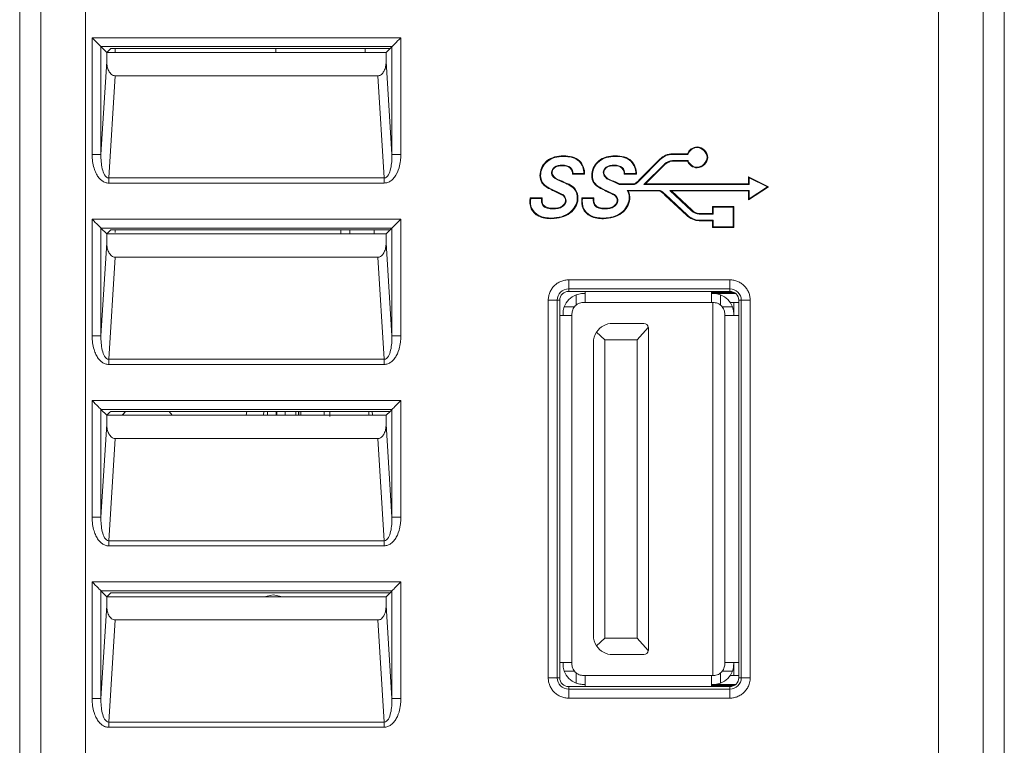
# Model space of a CAD drawing. Extents: x -283 to 935, y -347 to 542.
# Drawn here: x 607 to 640, y 109 to 133 of the extents above; entities that cross this region are included whole.
import ezdxf

# ---------------------------------------------------------------- set-up
doc = ezdxf.new("R2010")
doc.units = 0
doc.header["$LTSCALE"] = 0.25
doc.layers.get('0').update_dxf_attribs({"lineweight": 25})

msp = doc.modelspace()

# ---------------------------------------------------------------- linework, layer by layer
at = {"color": 7, "linetype": 'Continuous', "lineweight": 13}
for p, q in [((606.893, 26.994), (606.893, 174.006)), ((639.893, 26.994), (639.893, 174.006)), ((607.604, 166.422), (607.604, 34.578)), ((609.099, 166.422), (609.099, 34.578)), ((637.687, 34.578), (637.687, 166.422)), ((639.182, 34.578), (639.182, 166.422)), ((609.318, 128.713), (609.318, 132.625)), ((609.318, 132.625), (619.668, 132.625)), ((619.668, 132.625), (619.668, 128.713)), ((609.617, 132.326), (619.369, 132.326)), ((609.812, 132.131), (609.617, 132.326)), ((609.617, 128.713), (609.617, 132.326)), ((619.306, 132.263), (609.945, 132.263)), ((610.092, 132.263), (610.092, 132.131)), ((615.476, 132.263), (615.476, 132.131)), ((618.476, 132.131), (618.476, 132.263)), ((619.306, 132.263), (619.174, 132.131)), ((619.174, 131.83), (619.174, 132.131)), ((619.369, 132.326), (619.306, 132.263)), ((619.369, 132.326), (619.369, 128.713)), ((609.617, 128.713), (609.812, 131.83)), ((619.369, 128.713), (619.174, 131.83)), ((610.092, 131.35), (609.878, 127.928)), ((618.895, 131.35), (610.092, 131.35)), ((619.108, 127.928), (618.895, 131.35)), ((609.318, 128.713), (609.617, 128.713)), ((628.772, 128.737), (629.273, 128.737)), ((628.772, 128.716), (628.772, 128.737)), ((629.288, 128.716), (628.772, 128.716)), ((627.66, 127.862), (628.349, 128.554)), ((628.363, 128.54), (627.674, 127.847)), ((627.817, 127.703), (628.513, 128.403)), ((628.527, 128.387), (627.868, 127.724)), ((628.513, 128.403), (628.527, 128.387)), ((628.772, 128.514), (629.288, 128.514)), ((628.772, 128.493), (628.772, 128.514)), ((629.273, 128.493), (628.772, 128.493)), ((625.826, 128.049), (625.422, 128.048)), ((625.442, 128.069), (625.805, 128.07)), ((627.562, 128.049), (627.157, 128.048)), ((627.177, 128.069), (627.541, 128.07)), ((609.878, 127.754), (609.878, 127.928)), ((619.108, 127.928), (609.878, 127.928)), ((619.108, 127.754), (609.878, 127.754)), ((626.993, 127.703), (626.998, 127.724)), ((626.998, 127.724), (627.488, 127.724)), ((627.674, 127.847), (627.66, 127.862)), ((627.817, 127.703), (627.868, 127.724)), ((627.868, 127.724), (631.323, 127.724)), ((631.344, 127.932), (631.323, 127.966)), ((631.323, 127.724), (631.323, 127.966)), ((631.323, 127.966), (631.993, 127.624)), ((631.344, 127.703), (631.323, 127.724)), ((631.952, 127.622), (631.344, 127.932)), ((631.344, 127.932), (631.344, 127.703)), ((627.492, 127.703), (626.993, 127.703)), ((627.253, 127.509), (628.352, 127.509)), ((628.348, 127.488), (627.291, 127.488)), ((631.344, 127.703), (627.817, 127.703)), ((629.411, 126.825), (628.681, 127.509)), ((628.681, 127.509), (631.344, 127.509)), ((628.681, 127.509), (628.734, 127.488)), ((631.323, 127.488), (628.734, 127.488)), ((628.734, 127.488), (629.426, 126.84)), ((631.993, 127.624), (631.323, 127.187)), ((631.344, 127.509), (631.323, 127.488)), ((631.323, 127.187), (631.323, 127.488)), ((631.344, 127.226), (631.952, 127.622)), ((631.344, 127.509), (631.344, 127.226)), ((631.952, 127.622), (631.993, 127.624)), ((624.001, 127.256), (624.404, 127.255)), ((624.382, 127.234), (624.02, 127.235)), ((625.737, 127.256), (626.139, 127.255)), ((626.117, 127.234), (625.756, 127.235)), ((629.249, 126.671), (628.52, 127.352)), ((628.534, 127.367), (629.264, 126.686)), ((631.344, 127.226), (631.323, 127.187)), ((629.669, 126.715), (629.669, 126.736)), ((629.669, 126.736), (630.114, 126.736)), ((630.135, 126.951), (630.114, 126.972)), ((630.114, 126.736), (630.114, 126.972)), ((630.114, 126.972), (630.823, 126.972)), ((630.135, 126.715), (630.114, 126.736)), ((630.802, 126.951), (630.135, 126.951)), ((630.135, 126.951), (630.135, 126.715)), ((630.802, 126.951), (630.823, 126.972)), ((630.802, 126.283), (630.802, 126.951)), ((630.823, 126.972), (630.823, 126.262)), ((609.318, 122.633), (609.318, 126.545)), ((609.318, 126.545), (619.668, 126.545)), ((619.668, 126.545), (619.668, 122.633)), ((629.264, 126.686), (629.249, 126.671)), ((630.135, 126.715), (629.669, 126.715)), ((629.669, 126.512), (630.135, 126.512)), ((629.669, 126.491), (629.669, 126.512)), ((630.114, 126.491), (629.669, 126.491)), ((630.135, 126.512), (630.114, 126.491)), ((630.114, 126.262), (630.114, 126.491)), ((630.135, 126.512), (630.135, 126.283)), ((609.812, 126.051), (609.617, 126.246)), ((609.617, 126.246), (619.369, 126.246)), ((609.617, 122.633), (609.617, 126.246)), ((619.306, 126.183), (609.945, 126.183)), ((610.092, 126.183), (610.092, 126.1)), ((617.66, 126.051), (617.66, 126.183)), ((617.96, 126.183), (617.96, 126.051)), ((618.779, 126.051), (618.779, 126.183)), ((619.306, 126.183), (619.174, 126.051)), ((619.369, 126.246), (619.306, 126.183)), ((619.369, 126.246), (619.369, 122.633)), ((630.135, 126.283), (630.114, 126.262)), ((630.823, 126.262), (630.114, 126.262)), ((630.135, 126.283), (630.802, 126.283)), ((630.802, 126.283), (630.823, 126.262)), ((609.617, 122.633), (609.812, 125.75)), ((619.174, 125.75), (619.174, 126.051)), ((619.369, 122.633), (619.174, 125.75)), ((610.092, 125.27), (609.878, 121.848)), ((618.895, 125.27), (610.092, 125.27)), ((619.108, 121.848), (618.895, 125.27)), ((625.293, 124.509), (630.693, 124.509)), ((625.293, 124.509), (625.293, 124.21)), ((630.693, 124.509), (630.693, 124.21)), ((625.293, 124.125), (625.293, 124.21)), ((625.293, 124.21), (630.693, 124.21)), ((630.693, 124.125), (625.293, 124.125)), ((625.843, 124.125), (625.843, 123.75)), ((630.083, 123.75), (630.083, 124.125)), ((630.083, 124.09), (630.683, 124.09)), ((630.683, 124.125), (630.683, 124.09)), ((630.683, 124.09), (630.834, 124.09)), ((630.693, 124.21), (630.693, 124.125)), ((624.609, 123.825), (624.908, 123.825)), ((624.609, 111.175), (624.609, 123.825)), ((624.908, 111.175), (624.908, 123.825)), ((624.993, 123.825), (624.908, 123.825)), ((624.993, 111.175), (624.993, 123.825)), ((625.543, 123.665), (625.543, 124.006)), ((625.783, 124.05), (625.843, 124.05)), ((625.783, 123.75), (625.843, 123.75)), ((625.843, 123.75), (630.083, 123.75)), ((630.083, 124.05), (630.143, 124.05)), ((630.083, 123.75), (630.143, 123.75)), ((630.123, 111.25), (630.123, 123.75)), ((630.143, 124.05), (630.891, 124.05)), ((630.383, 124.006), (630.383, 123.665)), ((630.707, 123.75), (630.823, 123.75)), ((630.993, 123.75), (630.823, 123.75)), ((630.823, 123.37), (630.823, 123.75)), ((630.993, 111.175), (630.993, 123.825)), ((630.993, 123.825), (631.078, 123.825)), ((631.377, 123.825), (631.078, 123.825)), ((631.078, 123.825), (631.078, 111.175)), ((631.377, 123.825), (631.377, 111.175)), ((625.147, 123.61), (625.488, 123.61)), ((630.779, 123.61), (630.438, 123.61)), ((625.403, 123.31), (624.993, 123.31)), ((625.103, 123.31), (625.103, 123.37)), ((625.403, 123.31), (625.403, 123.37)), ((625.403, 111.69), (625.403, 123.31)), ((630.523, 123.31), (630.523, 123.37)), ((630.993, 123.31), (630.523, 123.31)), ((630.523, 111.69), (630.523, 123.31)), ((630.823, 123.31), (630.823, 123.37)), ((626.503, 122.5), (626.228, 122.761)), ((626.763, 123.05), (627.813, 123.05)), ((627.583, 122.5), (627.962, 122.916)), ((627.963, 112.1), (627.963, 122.9)), ((609.318, 122.633), (609.617, 122.633)), ((626.503, 112.5), (626.503, 122.5)), ((626.503, 122.5), (627.583, 122.5)), ((627.583, 112.5), (627.583, 122.5)), ((626.123, 112.59), (626.123, 122.41)), ((609.878, 121.674), (609.878, 121.848)), ((619.108, 121.848), (609.878, 121.848)), ((619.108, 121.674), (609.878, 121.674)), ((609.318, 116.553), (609.318, 120.465)), ((609.318, 120.465), (619.668, 120.465)), ((619.668, 120.465), (619.668, 116.553)), ((609.617, 120.166), (619.369, 120.166)), ((609.617, 116.553), (609.617, 120.166)), ((609.812, 119.971), (609.617, 120.166)), ((619.369, 120.166), (619.306, 120.103)), ((619.369, 120.166), (619.369, 116.553)), ((619.306, 120.103), (609.945, 120.103)), ((610.344, 119.982), (610.441, 120.103)), ((611.902, 120.103), (612.002, 119.978)), ((615.054, 119.979), (615.091, 120.103)), ((615.194, 119.971), (615.194, 120.103)), ((615.494, 119.971), (615.494, 120.103)), ((615.795, 120.103), (615.795, 119.971)), ((616.146, 120.103), (616.146, 119.971)), ((616.146, 119.971), (616.146, 120.103)), ((616.244, 120.103), (616.244, 119.971)), ((616.32, 119.971), (616.32, 120.103)), ((616.321, 119.971), (616.321, 120.103)), ((617.293, 119.935), (617.293, 120.103)), ((618.593, 120.103), (618.593, 119.971)), ((618.695, 120.103), (618.733, 119.976)), ((619.306, 120.103), (619.174, 119.971)), ((619.174, 119.67), (619.174, 119.971)), ((609.617, 116.553), (609.812, 119.67)), ((619.369, 116.553), (619.174, 119.67)), ((610.092, 119.19), (609.878, 115.768)), ((618.895, 119.19), (610.092, 119.19)), ((619.108, 115.768), (618.895, 119.19)), ((609.318, 116.553), (609.617, 116.553)), ((619.108, 115.768), (609.878, 115.768)), ((609.878, 115.594), (609.878, 115.768)), ((619.108, 115.594), (609.878, 115.594)), ((609.318, 110.473), (609.318, 114.385)), ((609.318, 114.385), (619.668, 114.385)), ((619.668, 114.385), (619.668, 110.473)), ((609.812, 113.891), (609.617, 114.086)), ((609.617, 114.086), (619.369, 114.086)), ((609.617, 110.473), (609.617, 114.086)), ((619.306, 114.023), (609.945, 114.023)), ((619.306, 114.023), (619.174, 113.891)), ((619.174, 113.59), (619.174, 113.891)), ((619.369, 114.086), (619.306, 114.023)), ((619.369, 114.086), (619.369, 110.473)), ((609.617, 110.473), (609.812, 113.59)), ((619.369, 110.473), (619.174, 113.59)), ((610.092, 113.11), (609.878, 109.688)), ((618.895, 113.11), (610.092, 113.11)), ((619.108, 109.688), (618.895, 113.11)), ((626.228, 112.239), (626.503, 112.5)), ((627.583, 112.5), (626.503, 112.5)), ((627.962, 112.084), (627.583, 112.5)), ((627.813, 111.95), (626.763, 111.95)), ((624.993, 111.69), (625.403, 111.69)), ((625.103, 111.63), (625.103, 111.69)), ((625.403, 111.63), (625.403, 111.69)), ((630.523, 111.69), (630.993, 111.69)), ((630.523, 111.63), (630.523, 111.69)), ((630.823, 111.69), (630.823, 111.63)), ((630.823, 111.25), (630.823, 111.63)), ((625.488, 111.39), (625.147, 111.39)), ((625.543, 111.335), (625.543, 110.994)), ((625.783, 111.25), (625.843, 111.25)), ((625.843, 111.25), (625.843, 110.875)), ((630.083, 111.25), (625.843, 111.25)), ((630.083, 111.25), (630.143, 111.25)), ((630.083, 110.875), (630.083, 111.25)), ((630.383, 111.335), (630.383, 110.994)), ((630.438, 111.39), (630.779, 111.39)), ((630.823, 111.25), (630.707, 111.25)), ((630.823, 111.25), (630.993, 111.25)), ((624.609, 111.175), (624.908, 111.175)), ((624.908, 111.175), (624.993, 111.175)), ((625.843, 110.95), (625.783, 110.95)), ((630.083, 110.95), (630.143, 110.95)), ((630.083, 110.91), (630.683, 110.91)), ((630.891, 110.95), (630.143, 110.95)), ((630.683, 110.91), (630.834, 110.91)), ((630.683, 110.91), (630.683, 110.875)), ((631.078, 111.175), (630.993, 111.175)), ((631.377, 111.175), (631.078, 111.175)), ((625.293, 110.875), (625.293, 110.79)), ((630.693, 110.875), (625.293, 110.875)), ((630.693, 110.79), (625.293, 110.79)), ((625.293, 110.491), (625.293, 110.79)), ((630.693, 110.79), (630.693, 110.875)), ((630.693, 110.79), (630.693, 110.491)), ((609.318, 110.473), (609.617, 110.473)), ((630.693, 110.491), (625.293, 110.491)), ((609.878, 109.514), (609.878, 109.688)), ((619.108, 109.688), (609.878, 109.688)), ((619.108, 109.514), (609.878, 109.514))]:
    msp.add_line(p, q, dxfattribs=at)
for points in [[(609.318, 132.625), (609.373, 132.57), (609.427, 132.516), (609.477, 132.467), (609.521, 132.422), (609.558, 132.385), (609.587, 132.356), (609.607, 132.336), (609.617, 132.326)], [(619.369, 132.326), (619.379, 132.336), (619.399, 132.356), (619.428, 132.385), (619.465, 132.422), (619.51, 132.467), (619.559, 132.516), (619.613, 132.57), (619.668, 132.625)], [(609.318, 126.545), (609.373, 126.49), (609.427, 126.436), (609.477, 126.387), (609.521, 126.342), (609.558, 126.305), (609.587, 126.276), (609.607, 126.256), (609.617, 126.246)], [(619.369, 126.246), (619.379, 126.256), (619.399, 126.276), (619.428, 126.305), (619.465, 126.342), (619.51, 126.387), (619.559, 126.436), (619.613, 126.49), (619.668, 126.545)], [(609.318, 120.465), (609.373, 120.41), (609.427, 120.356), (609.477, 120.307), (609.521, 120.262), (609.558, 120.225), (609.587, 120.196), (609.607, 120.176), (609.617, 120.166)], [(619.369, 120.166), (619.379, 120.176), (619.399, 120.196), (619.428, 120.225), (619.465, 120.262), (619.51, 120.307), (619.559, 120.356), (619.613, 120.41), (619.668, 120.465)], [(610.337, 119.971), (610.415, 120.066)], [(611.899, 120.103), (612.006, 119.971)], [(614.483, 119.971), (614.508, 120.103)], [(615.516, 119.971), (615.516, 120.103)], [(615.795, 119.971), (615.795, 120.103)], [(617.093, 119.971), (617.093, 120.103)], [(609.318, 114.385), (609.373, 114.33), (609.427, 114.276), (609.477, 114.227), (609.521, 114.182), (609.558, 114.145), (609.587, 114.116), (609.607, 114.096), (609.617, 114.086)], [(619.369, 114.086), (619.379, 114.096), (619.399, 114.116), (619.428, 114.145), (619.465, 114.182), (619.51, 114.227), (619.559, 114.276), (619.613, 114.33), (619.668, 114.385)], [(615.085, 113.891), (615.393, 113.95)], [(615.393, 113.95), (615.701, 113.891)]]:
    msp.add_lwpolyline(points, dxfattribs=at)
for centre, radius, start, end in [((625.293, 123.825), 0.385, 90, 180), ((625.293, 123.825), 0.3, 90, 180), ((630.693, 123.825), 0.385, 0, 90), ((630.693, 123.825), 0.3, 0, 90), ((625.783, 123.37), 0.68, 110.6673, 159.3327), ((630.143, 123.37), 0.68, 20.6673, 69.3327), ((625.783, 123.37), 0.38, 129.1667, 140.8333), ((630.143, 123.37), 0.38, 39.1667, 50.8333), ((626.763, 122.41), 0.64, 146.7447, 180), ((626.763, 122.41), 0.64, 90, 146.7447), ((627.813, 122.9), 0.15, 6.2268, 90), ((627.813, 122.9), 0.15, 0, 6.2268), ((626.763, 112.59), 0.64, 180, 213.2553), ((626.763, 112.59), 0.64, 213.2553, 270), ((627.813, 112.1), 0.15, 270, 353.7732), ((627.813, 112.1), 0.15, 353.7732, 0), ((625.783, 111.63), 0.68, 200.6673, 249.3327), ((625.783, 111.63), 0.38, 219.1667, 230.8333), ((630.143, 111.63), 0.68, 290.6673, 339.3327), ((630.143, 111.63), 0.38, 309.1667, 320.8333), ((625.293, 111.175), 0.385, 180, 270), ((625.293, 111.175), 0.3, 180, 270), ((630.693, 111.175), 0.385, 270, 0), ((630.693, 111.175), 0.3, 270, 0)]:
    msp.add_arc(centre, radius, start, end, dxfattribs=at)
for points in [[(609.813, 132.131), (609.813, 132.031), (609.812, 131.93), (609.812, 131.83)], [(619.174, 132.131), (616.054, 132.131), (612.933, 132.131), (609.813, 132.131)], [(609.945, 132.263), (609.902, 132.219), (609.858, 132.175), (609.814, 132.131)], [(628.349, 128.554), (628.456, 128.664), (628.618, 128.737), (628.772, 128.737)], [(629.273, 128.737), (629.278, 128.73), (629.283, 128.723), (629.288, 128.716)], [(628.349, 128.554), (628.354, 128.55), (628.358, 128.545), (628.363, 128.54)], [(628.772, 128.493), (628.683, 128.493), (628.601, 128.436), (628.527, 128.387)], [(629.288, 128.514), (629.283, 128.507), (629.278, 128.5), (629.273, 128.493)], [(625.422, 128.048), (625.429, 128.055), (625.435, 128.062), (625.442, 128.069)], [(625.805, 128.07), (625.812, 128.063), (625.819, 128.056), (625.826, 128.049)], [(627.157, 128.048), (627.164, 128.055), (627.17, 128.062), (627.177, 128.069)], [(627.541, 128.07), (627.548, 128.063), (627.555, 128.056), (627.562, 128.049)], [(619.108, 127.754), (619.108, 127.816), (619.108, 127.878), (619.108, 127.928)], [(625.076, 127.814), (625.073, 127.808), (625.07, 127.801), (625.067, 127.795)], [(627.488, 127.724), (627.556, 127.751), (627.607, 127.811), (627.66, 127.862)], [(627.488, 127.724), (627.49, 127.717), (627.491, 127.71), (627.492, 127.703)], [(627.291, 127.488), (627.279, 127.495), (627.266, 127.502), (627.253, 127.509)], [(628.352, 127.509), (628.351, 127.502), (628.349, 127.495), (628.348, 127.488)], [(628.52, 127.352), (628.467, 127.402), (628.415, 127.459), (628.348, 127.488)], [(624.02, 127.235), (624.013, 127.242), (624.007, 127.249), (624.001, 127.256)], [(624.404, 127.255), (624.397, 127.248), (624.389, 127.241), (624.382, 127.234)], [(625.756, 127.235), (625.749, 127.242), (625.743, 127.249), (625.737, 127.256)], [(626.139, 127.255), (626.131, 127.248), (626.124, 127.241), (626.117, 127.234)], [(628.52, 127.352), (628.525, 127.357), (628.529, 127.362), (628.534, 127.367)], [(629.426, 126.84), (629.421, 126.835), (629.416, 126.83), (629.411, 126.825)], [(629.669, 126.715), (629.574, 126.715), (629.478, 126.759), (629.411, 126.825)], [(629.426, 126.84), (629.488, 126.778), (629.581, 126.736), (629.669, 126.736)], [(629.669, 126.491), (629.517, 126.491), (629.356, 126.562), (629.249, 126.671)], [(609.945, 126.183), (609.902, 126.139), (609.858, 126.095), (609.814, 126.051)], [(609.813, 126.051), (609.813, 125.951), (609.812, 125.85), (609.812, 125.75)], [(619.174, 126.051), (616.054, 126.051), (612.933, 126.051), (609.813, 126.051)], [(619.108, 121.674), (619.108, 121.736), (619.108, 121.798), (619.108, 121.848)], [(609.813, 119.971), (609.813, 119.871), (609.812, 119.77), (609.812, 119.67)], [(619.174, 119.971), (616.054, 119.971), (612.933, 119.971), (609.813, 119.971)], [(609.945, 120.103), (609.902, 120.059), (609.858, 120.015), (609.814, 119.971)], [(619.108, 115.594), (619.108, 115.656), (619.108, 115.718), (619.108, 115.768)], [(609.813, 113.891), (609.813, 113.791), (609.812, 113.69), (609.812, 113.59)], [(619.174, 113.891), (616.054, 113.891), (612.933, 113.891), (609.813, 113.891)], [(609.945, 114.023), (609.902, 113.979), (609.858, 113.935), (609.814, 113.891)], [(619.108, 109.514), (619.108, 109.576), (619.108, 109.638), (619.108, 109.688)]]:
    msp.add_open_spline(points, degree=3, dxfattribs=at)
for points, knots in [([(609.812, 131.83), (609.813, 131.8), (609.814, 131.743), (609.827, 131.66), (609.847, 131.585), (609.877, 131.513), (609.917, 131.448), (609.967, 131.394), (610.026, 131.356), (610.069, 131.352), (610.092, 131.35)], [0, 0, 0, 0, 0.146552, 0.282895, 0.41065, 0.53178, 0.663798, 0.787593, 0.891316, 1, 1, 1, 1]), ([(618.895, 131.35), (618.91, 131.351), (618.941, 131.353), (618.994, 131.373), (619.054, 131.427), (619.119, 131.523), (619.166, 131.664), (619.172, 131.772), (619.174, 131.83)], [0, 0, 0, 0, 0.077774, 0.149204, 0.276131, 0.468672, 0.715609, 1, 1, 1, 1]), ([(609.878, 127.754), (609.858, 127.755), (609.818, 127.757), (609.76, 127.773), (609.688, 127.804), (609.606, 127.864), (609.518, 127.963), (609.44, 128.095), (609.374, 128.269), (609.327, 128.478), (609.321, 128.633), (609.318, 128.713)], [0, 0, 0, 0, 0.0487284, 0.0977136, 0.1482837, 0.2417511, 0.345057, 0.4740684, 0.6165452, 0.8027349, 1, 1, 1, 1]), ([(609.878, 127.928), (609.823, 127.926), (609.773, 127.97), (609.702, 128.087), (609.678, 128.16), (609.624, 128.386), (609.613, 128.55), (609.617, 128.713)], [0, 0, 0, 0, 0.25, 0.25, 0.5, 0.5, 1, 1, 1, 1]), ([(619.668, 128.713), (619.667, 128.67), (619.665, 128.586), (619.651, 128.462), (619.616, 128.277), (619.55, 128.091), (619.439, 127.925), (619.342, 127.831), (619.231, 127.767), (619.149, 127.758), (619.108, 127.754)], [0, 0, 0, 0, 0.105669, 0.208403, 0.308817, 0.570025, 0.68933, 0.797763, 0.900691, 1, 1, 1, 1]), ([(619.369, 128.713), (619.373, 128.55), (619.362, 128.386), (619.308, 128.16), (619.284, 128.088), (619.213, 127.97), (619.163, 127.926), (619.108, 127.928)], [0, 0, 0, 0, 0.5, 0.5, 0.75, 0.75, 1, 1, 1, 1]), ([(619.668, 128.713), (619.6, 128.713), (619.523, 128.713), (619.408, 128.713), (619.375, 128.713), (619.369, 128.713)], [0, 0, 0, 0, 0.5, 0.5, 1, 1, 1, 1]), ([(628.363, 128.54), (628.363, 128.54), (628.467, 128.645), (628.625, 128.716), (628.772, 128.716)], [0, 0, 0, 0, 0.000151, 1.000151, 1.000151, 1.000151, 1.000151]), ([(629.273, 128.737), (629.322, 128.861), (629.633, 129.102), (630.129, 128.615), (629.632, 128.128), (629.322, 128.369), (629.273, 128.493)], [0, 0, 0, 0, 0.22276, 0.499998, 0.776964, 1, 1, 1, 1]), ([(629.288, 128.716), (629.289, 128.721), (629.333, 128.841), (629.63, 129.074), (630.098, 128.615), (629.63, 128.156), (629.333, 128.39), (629.289, 128.51), (629.288, 128.514)], [-0.008605, -0.008605, -0.008605, -0.008605, -0.000016, 0.222744, 0.499982, 0.776948, 0.999984, 1.008589, 1.008589, 1.008589, 1.008589]), ([(624.404, 127.255), (624.4, 127.176), (624.403, 126.943), (624.771, 126.895), (625.058, 126.929), (625.219, 127.142), (625.148, 127.315), (625.005, 127.39), (624.847, 127.466), (624.674, 127.547), (624.495, 127.641), (624.341, 127.81), (624.306, 128.151), (624.544, 128.584), (625.108, 128.708), (625.697, 128.595), (625.832, 128.209), (625.826, 128.049)], [0, 0, 0, 0, 0.052511, 0.128115, 0.197113, 0.24295, 0.278868, 0.303182, 0.347531, 0.394947, 0.42865, 0.480412, 0.537316, 0.643831, 0.771213, 0.894672, 1, 1, 1, 1]), ([(624.382, 127.234), (624.379, 127.158), (624.393, 126.925), (624.772, 126.873), (625.066, 126.907), (625.243, 127.138), (625.163, 127.331), (625.012, 127.41), (624.857, 127.484), (624.683, 127.567), (624.508, 127.658), (624.362, 127.819), (624.328, 128.144), (624.557, 128.566), (625.109, 128.686), (625.675, 128.578), (625.805, 128.218), (625.805, 128.07)], [0.0045844, 0.0045844, 0.0045844, 0.0045844, 0.052392, 0.1279958, 0.1969934, 0.2428304, 0.2787484, 0.3030633, 0.3474115, 0.3948283, 0.4285312, 0.4802925, 0.5371969, 0.643712, 0.7710934, 0.8945524, 0.9952964, 0.9952964, 0.9952964, 0.9952964]), ([(626.139, 127.255), (626.134, 127.176), (626.138, 126.943), (626.505, 126.896), (626.796, 126.929), (626.93, 127.118), (626.917, 127.249), (626.858, 127.325), (626.742, 127.392), (626.582, 127.465), (626.41, 127.548), (626.231, 127.641), (626.078, 127.81), (626.041, 128.15), (626.279, 128.584), (626.843, 128.708), (627.434, 128.595), (627.566, 128.209), (627.562, 128.049)], [0, 0, 0, 0, 0.052458, 0.128159, 0.196924, 0.242664, 0.260967, 0.27971, 0.303761, 0.348063, 0.395473, 0.42925, 0.480849, 0.537618, 0.643893, 0.771283, 0.894732, 1, 1, 1, 1]), ([(626.117, 127.234), (626.114, 127.158), (626.128, 126.925), (626.506, 126.873), (626.806, 126.909), (626.952, 127.109), (626.938, 127.257), (626.871, 127.342), (626.75, 127.411), (626.592, 127.484), (626.419, 127.567), (626.243, 127.658), (626.098, 127.819), (626.063, 128.144), (626.292, 128.566), (626.845, 128.686), (627.411, 128.579), (627.54, 128.218), (627.541, 128.07)], [0.0046112, 0.0046112, 0.0046112, 0.0046112, 0.052377, 0.128078, 0.196843, 0.2425831, 0.2608866, 0.2796293, 0.3036803, 0.3479822, 0.3953927, 0.4291696, 0.4807682, 0.5375375, 0.6438127, 0.771202, 0.8946514, 0.9953081, 0.9953081, 0.9953081, 0.9953081]), ([(628.772, 128.514), (628.674, 128.514), (628.588, 128.453), (628.514, 128.404), (628.513, 128.403)], [-0.007924, -0.007924, -0.007924, -0.007924, 0.992076, 1, 1, 1, 1]), ([(625.442, 128.069), (625.437, 128.143), (625.366, 128.324), (625.083, 128.367), (624.827, 128.341), (624.685, 128.131), (624.793, 127.88), (624.971, 127.839), (625.067, 127.795), (625.067, 127.795)], [-0.0000183, -0.0000183, -0.0000183, -0.0000183, 0.1438983, 0.3353977, 0.5194444, 0.6463038, 0.75463, 0.9862179, 0.9862361, 0.9862361, 0.9862361, 0.9862361]), ([(625.422, 128.048), (625.421, 128.122), (625.358, 128.305), (625.083, 128.346), (624.837, 128.319), (624.709, 128.128), (624.806, 127.902), (624.977, 127.859), (625.076, 127.814)], [0, 0, 0, 0, 0.15768, 0.34918, 0.533227, 0.660086, 0.768412, 1, 1, 1, 1]), ([(627.177, 128.069), (627.172, 128.143), (627.101, 128.324), (626.818, 128.368), (626.562, 128.341), (626.42, 128.13), (626.53, 127.881), (626.775, 127.817), (626.928, 127.736), (626.991, 127.704), (626.993, 127.703)], [-0.0031477, -0.0031477, -0.0031477, -0.0031477, 0.1220981, 0.2894452, 0.4500701, 0.560442, 0.6553836, 0.8566913, 0.9848245, 0.9879721, 0.9879721, 0.9879721, 0.9879721]), ([(627.157, 128.048), (627.157, 128.122), (627.094, 128.304), (626.818, 128.346), (626.572, 128.319), (626.444, 128.128), (626.543, 127.903), (626.781, 127.837), (626.936, 127.756), (626.998, 127.724)], [0, 0, 0, 0, 0.137274, 0.304621, 0.465246, 0.575617, 0.670559, 0.871867, 1, 1, 1, 1]), ([(625.076, 127.814), (625.224, 127.747), (625.526, 127.65), (625.666, 127.148), (625.354, 126.658), (624.792, 126.53), (624.301, 126.591), (623.987, 126.878), (623.986, 127.135), (624.001, 127.256)], [0, 0, 0, 0, 0.152552, 0.268979, 0.434491, 0.635379, 0.777304, 0.886114, 1, 1, 1, 1]), ([(625.067, 127.795), (625.067, 127.795), (625.217, 127.727), (625.51, 127.633), (625.642, 127.153), (625.342, 126.678), (624.79, 126.551), (624.309, 126.612), (624.013, 126.882), (624.007, 127.121), (624.02, 127.235)], [0.0059005, 0.0059005, 0.0059005, 0.0059005, 0.0059084, 0.1584599, 0.2748869, 0.4403998, 0.6412873, 0.7832125, 0.8920223, 1.0000079, 1.0000079, 1.0000079, 1.0000079]), ([(627.492, 127.703), (627.493, 127.704), (627.57, 127.733), (627.623, 127.796), (627.674, 127.847), (627.674, 127.847)], [-0.000817, -0.000817, -0.000817, -0.000817, 0.016072, 1.016072, 1.016889, 1.016889, 1.016889, 1.016889]), ([(627.291, 127.488), (627.336, 127.406), (627.374, 127.12), (627.093, 126.657), (626.526, 126.529), (626.036, 126.591), (625.724, 126.878), (625.721, 127.136), (625.737, 127.256)], [0, 0, 0, 0, 0.107196, 0.309384, 0.555036, 0.728177, 0.860957, 1, 1, 1, 1]), ([(627.253, 127.509), (627.26, 127.499), (627.313, 127.413), (627.352, 127.127), (627.08, 126.676), (626.524, 126.551), (626.044, 126.612), (625.75, 126.883), (625.742, 127.122), (625.756, 127.235)], [0.007142, 0.007142, 0.007142, 0.007142, 0.022061, 0.129258, 0.331446, 0.577098, 0.750238, 0.883019, 1.014919, 1.014919, 1.014919, 1.014919]), ([(628.352, 127.509), (628.353, 127.508), (628.428, 127.477), (628.482, 127.417), (628.534, 127.367)], [-0.018457, -0.018457, -0.018457, -0.018457, 0, 0.99956, 0.99956, 0.99956, 0.99956]), ([(629.264, 126.686), (629.264, 126.686), (629.367, 126.581), (629.523, 126.512), (629.669, 126.512)], [-0.000958, -0.000958, -0.000958, -0.000958, 0, 1, 1, 1, 1]), ([(609.812, 125.75), (609.813, 125.72), (609.814, 125.663), (609.827, 125.58), (609.847, 125.505), (609.877, 125.433), (609.917, 125.368), (609.967, 125.314), (610.026, 125.276), (610.069, 125.272), (610.092, 125.27)], [0, 0, 0, 0, 0.146552, 0.282895, 0.41065, 0.53178, 0.663798, 0.787593, 0.891316, 1, 1, 1, 1]), ([(618.895, 125.27), (618.91, 125.271), (618.941, 125.273), (618.994, 125.293), (619.054, 125.347), (619.119, 125.443), (619.166, 125.584), (619.172, 125.692), (619.174, 125.75)], [0, 0, 0, 0, 0.077774, 0.149204, 0.276131, 0.468672, 0.715609, 1, 1, 1, 1]), ([(624.609, 123.825), (624.609, 123.848), (624.611, 123.892), (624.621, 123.959), (624.637, 124.024), (624.667, 124.108), (624.72, 124.208), (624.806, 124.312), (624.91, 124.398), (625.029, 124.461), (625.159, 124.502), (625.248, 124.507), (625.293, 124.509)], [0, 0, 0, 0, 0.062942, 0.125223, 0.187446, 0.250215, 0.374935, 0.500145, 0.624865, 0.750075, 0.874672, 1, 1, 1, 1]), ([(630.693, 124.509), (630.716, 124.509), (630.76, 124.507), (630.827, 124.497), (630.892, 124.481), (630.976, 124.451), (631.076, 124.398), (631.18, 124.312), (631.266, 124.208), (631.329, 124.089), (631.37, 123.96), (631.375, 123.87), (631.377, 123.825)], [0, 0, 0, 0, 0.062942, 0.125223, 0.187446, 0.250215, 0.374935, 0.500145, 0.624865, 0.750075, 0.874672, 1, 1, 1, 1]), ([(625.543, 124.006), (625.574, 124.016), (625.635, 124.037), (625.722, 124.049), (625.763, 124.05), (625.783, 124.05)], [0, 0, 0, 0, 0.342314, 0.685117, 1, 1, 1, 1]), ([(625.543, 123.665), (625.567, 123.682), (625.616, 123.716), (625.696, 123.742), (625.751, 123.75), (625.776, 123.75), (625.783, 123.75)], [0, 0, 0, 0, 0.300193, 0.601485, 0.884457, 1, 1, 1, 1]), ([(630.143, 124.05), (630.165, 124.05), (630.209, 124.049), (630.296, 124.035), (630.355, 124.016), (630.383, 124.006)], [0, 0, 0, 0, 0.342694, 0.685817, 1, 1, 1, 1]), ([(630.143, 123.75), (630.163, 123.749), (630.203, 123.748), (630.282, 123.727), (630.343, 123.696), (630.374, 123.672), (630.383, 123.665)], [0, 0, 0, 0, 0.300804, 0.602554, 0.886821, 1, 1, 1, 1]), ([(625.103, 123.37), (625.104, 123.392), (625.105, 123.436), (625.118, 123.523), (625.137, 123.582), (625.147, 123.61)], [0, 0, 0, 0, 0.342698, 0.685825, 1, 1, 1, 1]), ([(625.403, 123.37), (625.404, 123.39), (625.405, 123.43), (625.426, 123.509), (625.458, 123.57), (625.482, 123.601), (625.488, 123.61)], [0, 0, 0, 0, 0.300817, 0.602565, 0.886825, 1, 1, 1, 1]), ([(630.438, 123.61), (630.455, 123.586), (630.489, 123.537), (630.515, 123.457), (630.523, 123.402), (630.523, 123.377), (630.523, 123.37)], [0, 0, 0, 0, 0.300192, 0.601472, 0.884446, 1, 1, 1, 1]), ([(630.779, 123.61), (630.789, 123.579), (630.81, 123.518), (630.822, 123.432), (630.823, 123.39), (630.823, 123.37)], [0, 0, 0, 0, 0.342309, 0.685115, 1, 1, 1, 1]), ([(609.878, 121.674), (609.858, 121.675), (609.818, 121.677), (609.76, 121.693), (609.688, 121.724), (609.606, 121.784), (609.518, 121.883), (609.44, 122.015), (609.374, 122.189), (609.327, 122.398), (609.321, 122.553), (609.318, 122.633)], [0, 0, 0, 0, 0.048728, 0.097714, 0.148284, 0.241751, 0.345057, 0.474068, 0.616545, 0.802735, 1, 1, 1, 1]), ([(609.878, 121.848), (609.823, 121.846), (609.773, 121.89), (609.702, 122.007), (609.678, 122.08), (609.624, 122.306), (609.613, 122.47), (609.617, 122.633)], [0, 0, 0, 0, 0.25, 0.25, 0.5, 0.5, 1, 1, 1, 1]), ([(619.369, 122.633), (619.373, 122.47), (619.362, 122.306), (619.308, 122.08), (619.284, 122.008), (619.213, 121.89), (619.163, 121.846), (619.108, 121.848)], [0, 0, 0, 0, 0.5, 0.5, 0.75, 0.75, 1, 1, 1, 1]), ([(619.668, 122.633), (619.667, 122.59), (619.665, 122.506), (619.651, 122.382), (619.616, 122.197), (619.55, 122.011), (619.439, 121.845), (619.342, 121.751), (619.231, 121.687), (619.149, 121.678), (619.108, 121.674)], [0, 0, 0, 0, 0.1056688, 0.208403, 0.3088174, 0.5700245, 0.6893303, 0.7977634, 0.9006912, 1, 1, 1, 1]), ([(619.668, 122.633), (619.6, 122.633), (619.523, 122.633), (619.408, 122.633), (619.375, 122.633), (619.369, 122.633)], [0, 0, 0, 0, 0.5, 0.5, 1, 1, 1, 1]), ([(616.235, 120.103), (616.235, 120.069), (616.235, 120.014), (616.235, 119.983), (616.235, 119.971)], [0, 0, 0, 0, 0.613611, 1, 1, 1, 1]), ([(609.812, 119.67), (609.813, 119.64), (609.814, 119.583), (609.827, 119.5), (609.847, 119.425), (609.877, 119.353), (609.917, 119.288), (609.967, 119.234), (610.026, 119.196), (610.069, 119.192), (610.092, 119.19)], [0, 0, 0, 0, 0.146552, 0.282895, 0.41065, 0.53178, 0.663798, 0.787593, 0.891316, 1, 1, 1, 1]), ([(618.895, 119.19), (618.91, 119.191), (618.941, 119.193), (618.994, 119.213), (619.054, 119.267), (619.119, 119.363), (619.166, 119.504), (619.172, 119.612), (619.174, 119.67)], [0, 0, 0, 0, 0.0777738, 0.149204, 0.2761306, 0.4686723, 0.7156092, 1, 1, 1, 1]), ([(609.878, 115.594), (609.858, 115.595), (609.818, 115.597), (609.76, 115.613), (609.688, 115.644), (609.606, 115.704), (609.518, 115.803), (609.44, 115.935), (609.374, 116.109), (609.327, 116.318), (609.321, 116.473), (609.318, 116.553)], [0, 0, 0, 0, 0.048728, 0.097714, 0.148284, 0.241751, 0.345057, 0.474068, 0.616545, 0.802735, 1, 1, 1, 1]), ([(609.878, 115.768), (609.823, 115.766), (609.773, 115.81), (609.702, 115.927), (609.678, 116), (609.624, 116.226), (609.613, 116.39), (609.617, 116.553)], [0, 0, 0, 0, 0.25, 0.25, 0.5, 0.5, 1, 1, 1, 1]), ([(619.668, 116.553), (619.667, 116.51), (619.665, 116.426), (619.651, 116.302), (619.616, 116.117), (619.55, 115.931), (619.439, 115.765), (619.342, 115.671), (619.231, 115.607), (619.149, 115.598), (619.108, 115.594)], [0, 0, 0, 0, 0.105669, 0.208403, 0.308817, 0.570025, 0.68933, 0.797763, 0.900691, 1, 1, 1, 1]), ([(619.369, 116.553), (619.373, 116.39), (619.362, 116.226), (619.308, 116), (619.284, 115.928), (619.213, 115.81), (619.163, 115.766), (619.108, 115.768)], [0, 0, 0, 0, 0.5, 0.5, 0.75, 0.75, 1, 1, 1, 1]), ([(619.668, 116.553), (619.6, 116.553), (619.523, 116.553), (619.408, 116.553), (619.375, 116.553), (619.369, 116.553)], [0, 0, 0, 0, 0.5, 0.5, 1, 1, 1, 1]), ([(609.812, 113.59), (609.813, 113.56), (609.814, 113.503), (609.827, 113.42), (609.847, 113.345), (609.877, 113.273), (609.917, 113.208), (609.967, 113.154), (610.026, 113.116), (610.069, 113.112), (610.092, 113.11)], [0, 0, 0, 0, 0.146552, 0.282895, 0.41065, 0.53178, 0.663798, 0.787593, 0.891316, 1, 1, 1, 1]), ([(618.895, 113.11), (618.91, 113.111), (618.941, 113.113), (618.994, 113.133), (619.054, 113.187), (619.119, 113.283), (619.166, 113.424), (619.172, 113.532), (619.174, 113.59)], [0, 0, 0, 0, 0.077774, 0.149204, 0.276131, 0.468672, 0.715609, 1, 1, 1, 1]), ([(625.147, 111.39), (625.137, 111.421), (625.116, 111.482), (625.104, 111.569), (625.103, 111.61), (625.103, 111.63)], [0, 0, 0, 0, 0.342315, 0.685127, 1, 1, 1, 1]), ([(625.488, 111.39), (625.471, 111.415), (625.437, 111.463), (625.411, 111.543), (625.404, 111.598), (625.403, 111.623), (625.403, 111.63)], [0, 0, 0, 0, 0.300197, 0.601482, 0.88446, 1, 1, 1, 1]), ([(630.523, 111.63), (630.522, 111.61), (630.521, 111.57), (630.5, 111.491), (630.468, 111.43), (630.444, 111.399), (630.438, 111.39)], [0, 0, 0, 0, 0.300805, 0.602558, 0.886823, 1, 1, 1, 1]), ([(630.823, 111.63), (630.823, 111.608), (630.821, 111.565), (630.808, 111.477), (630.789, 111.418), (630.779, 111.39)], [0, 0, 0, 0, 0.342686, 0.685819, 1, 1, 1, 1]), ([(625.783, 111.25), (625.763, 111.251), (625.723, 111.252), (625.644, 111.273), (625.583, 111.305), (625.552, 111.329), (625.543, 111.335)], [0, 0, 0, 0, 0.300807, 0.602563, 0.886837, 1, 1, 1, 1]), ([(630.383, 111.335), (630.359, 111.318), (630.31, 111.284), (630.23, 111.258), (630.175, 111.251), (630.15, 111.25), (630.143, 111.25)], [0, 0, 0, 0, 0.300183, 0.60148, 0.884457, 1, 1, 1, 1]), ([(625.293, 110.491), (625.271, 110.491), (625.226, 110.493), (625.159, 110.503), (625.094, 110.519), (625.01, 110.549), (624.91, 110.602), (624.806, 110.688), (624.72, 110.792), (624.657, 110.911), (624.616, 111.041), (624.611, 111.13), (624.609, 111.175)], [0, 0, 0, 0, 0.062942, 0.125223, 0.187446, 0.250215, 0.374935, 0.500145, 0.624865, 0.750075, 0.874672, 1, 1, 1, 1]), ([(625.783, 110.95), (625.761, 110.951), (625.717, 110.952), (625.63, 110.965), (625.571, 110.984), (625.543, 110.994)], [0, 0, 0, 0, 0.342693, 0.685811, 1, 1, 1, 1]), ([(630.383, 110.994), (630.352, 110.984), (630.291, 110.964), (630.204, 110.951), (630.163, 110.951), (630.143, 110.95)], [0, 0, 0, 0, 0.342317, 0.685117, 1, 1, 1, 1]), ([(631.377, 111.175), (631.376, 111.146), (631.374, 111.089), (631.357, 111.004), (631.325, 110.906), (631.269, 110.797), (631.18, 110.688), (631.072, 110.599), (630.95, 110.537), (630.822, 110.498), (630.736, 110.493), (630.693, 110.491)], [0, 0, 0, 0, 0.080375, 0.160002, 0.240148, 0.369871, 0.500093, 0.629817, 0.760039, 0.879647, 1, 1, 1, 1]), ([(609.878, 109.514), (609.858, 109.515), (609.818, 109.517), (609.76, 109.533), (609.688, 109.564), (609.606, 109.624), (609.518, 109.723), (609.44, 109.855), (609.374, 110.029), (609.327, 110.238), (609.321, 110.393), (609.318, 110.473)], [0, 0, 0, 0, 0.048728, 0.097714, 0.148284, 0.241751, 0.345057, 0.474068, 0.616545, 0.802735, 1, 1, 1, 1]), ([(609.878, 109.688), (609.823, 109.686), (609.773, 109.73), (609.702, 109.847), (609.678, 109.92), (609.624, 110.146), (609.613, 110.31), (609.617, 110.473)], [0, 0, 0, 0, 0.25, 0.25, 0.5, 0.5, 1, 1, 1, 1]), ([(619.369, 110.473), (619.373, 110.31), (619.362, 110.146), (619.308, 109.92), (619.284, 109.848), (619.213, 109.73), (619.163, 109.686), (619.108, 109.688)], [0, 0, 0, 0, 0.5, 0.5, 0.75, 0.75, 1, 1, 1, 1]), ([(619.668, 110.473), (619.667, 110.43), (619.665, 110.346), (619.651, 110.222), (619.616, 110.037), (619.55, 109.851), (619.439, 109.685), (619.342, 109.591), (619.231, 109.527), (619.149, 109.518), (619.108, 109.514)], [0, 0, 0, 0, 0.105669, 0.208403, 0.308817, 0.570025, 0.68933, 0.797763, 0.900691, 1, 1, 1, 1]), ([(619.668, 110.473), (619.6, 110.473), (619.523, 110.473), (619.408, 110.473), (619.375, 110.473), (619.369, 110.473)], [0, 0, 0, 0, 0.5, 0.5, 1, 1, 1, 1])]:
    msp.add_open_spline(points, degree=3, knots=knots, dxfattribs=at)

doc.saveas('drawing.dxf')
